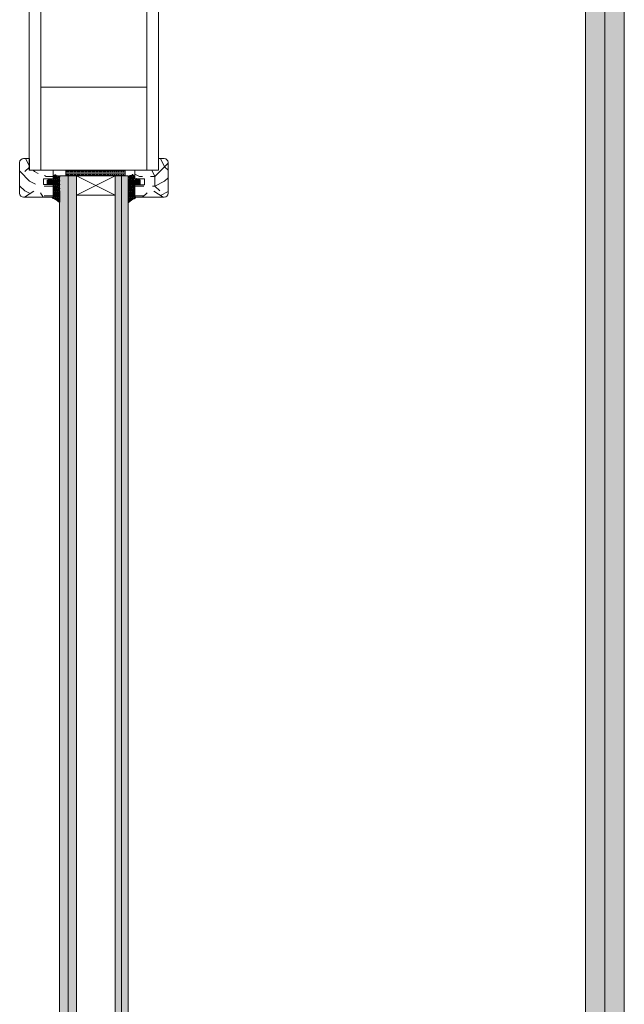
# Model space of a CAD drawing. Extents: x 10865 to 41339, y 5363 to 9509.
# Drawn here: x 15994 to 16085, y 6279 to 6428 of the extents above; entities that cross this region are included whole.
import ezdxf

# ---------------------------------------------------------------- set-up
doc = ezdxf.new("R2010")
doc.units = 0
doc.header["$LTSCALE"] = 2.5
doc.layers.get('0').update_dxf_attribs({"linetype": 'CONTINUOUS'})
for name, color, linetype in [('A4ILASI', 7, 'CONTINUOUS'), ('Tihend', 7, 'CONTINUOUS'), ('X-COM-FRAME', 2, 'CONTINUOUS')]:
    doc.layers.add(name, color=color, linetype=linetype)
for name, color, linetype, lineweight in [('E7', 7, 'CONTINUOUS', 70), ('Piirjoon05', 5, 'CONTINUOUS', 35), ('Raamjoon025', 161, 'CONTINUOUS', 25), ('Raamjoon035', 5, 'CONTINUOUS', 35), ('Viirutus', 3, 'CONTINUOUS', 9)]:
    doc.layers.add(name, color=color, linetype=linetype, lineweight=lineweight)
pattern_1 = [(0, (16388.13, 5005.7), (14.52952, 14.52952), [4.35885, -10.17066]), (0, (16388.13, 5006.427), (14.52952, 14.52952), [4.35885, -10.17066]), (0, (16388.857, 5007.88), (14.52952, 14.52952), [2.9059, -11.62361]), (0, (16389.584, 5009.333), (14.52952, 14.52952), [2.17943, -12.35009]), (0, (16389.584, 5010.786), (14.52952, 14.52952), [1.45295, -13.07656]), (0, (16385.951, 5012.239), (14.52952, 14.52952), [0.726476, -3.63238, 0.726476, -9.444185]), (0, (16388.13, 5012.965), (14.52952, 14.52952), [0.726476, -5.811806, 2.17943, -5.811806]), (0, (16391.037, 5013.692), (14.52952, 14.52952), [0.726476, -0.726476, 0.726476, -12.35009]), (0, (16390.31, 5014.418), (14.52952, 14.52952), [0.72648, -13.80304]), (0, (16389.584, 5015.871), (14.52952, 14.52952), [2.17943, -12.35009]), (0, (16389.584, 5017.324), (14.52952, 14.52952), [2.9059, -11.62361]), (0, (16388.857, 5018.777), (14.52952, 14.52952), [3.63238, -4.358855, 0.726476, -5.811806]), (90, (16383.045, 5010.059), (-14.52952, 14.52952), [0.726476, -1.45295, 3.63238, -8.71771]), (90, (16383.772, 5011.512), (-14.52952, 14.52952), [0.726476, -0.726476, 2.17943, -10.89714]), (90, (16384.498, 5017.324), (-14.52952, 14.52952), [1.45295, -13.07656]), (90, (16385.225, 5011.512), (-14.52952, 14.52952), [2.9059, -4.358855, 0.726476, -6.53828]), (90, (16385.951, 5019.503), (-14.52952, 14.52952), [0.72648, -13.80304]), (90, (16386.678, 5012.239), (-14.52952, 14.52952), [2.17943, -12.35009]), (90, (16388.13, 5012.965), (-14.52952, 14.52952), [1.45295, -13.07656]), (90, (16389.584, 5012.965), (-14.52952, 14.52952), [0.726476, -2.17943, 2.17943, -9.444185]), (90, (16390.31, 5013.692), (-14.52952, 14.52952), [0.72648, -13.80304]), (90, (16391.037, 5010.786), (-14.52952, 14.52952), [2.03413, -12.49538]), (90, (16391.763, 5007.88), (-14.52952, 14.52952), [1.45295, -13.07656]), (90, (16393.216, 5013.692), (-14.52952, 14.52952), [0.72648, -13.80304]), (90, (16394.669, 5012.965), (-14.52952, 14.52952), [2.17943, -12.35009]), (90, (16396.122, 5012.965), (-14.52952, 14.52952), [2.17943, -12.35009]), (45, (16393.942, 5007.153), (0, 14.529515), [1.02738, -1.02738, 1.02738, -17.46569]), (45, (16391.037, 5010.786), (0, 14.529515), [2.05476, -18.49307]), (45, (16385.225, 5018.05), (0, 14.529515), [2.05476, -18.49307]), (45, (16388.131, 5014.418), (0, 14.529515), [2.05476, -18.49307]), (45, (16388.857, 5011.512), (0, 14.529515), [2.05476, -18.49307]), (45, (16393.216, 5008.606), (0, 14.529515), [2.05476, -18.49307]), (45, (16391.763, 5009.333), (0, 14.529515), [3.08218, -17.46566]), (45, (16387.404, 5015.871), (0, 14.529515), [1.02738, -19.52046]), (45, (16386.678, 5017.324), (0, 14.529515), [1.02738, -19.52046]), (45, (16392.49, 5017.324), (0, 14.529515), [1.02738, -19.52046]), (45, (16386.678, 5010.059), (0, 14.529515), [1.02738, -19.52046]), (45, (16394.669, 5015.145), (0, 14.529515), [1.02738, -19.52046]), (45, (16389.584, 5013.692), (0, 14.529515), [1.02738, -19.52046]), (45, (16391.037, 5015.145), (0, 14.529515), [1.02738, -19.52046]), (135, (16390.31, 5012.239), (-14.529515, 2e-15), [1.02738, -1.02738, 3.082175, -15.4109]), (135, (16392.49, 5012.239), (-14.529515, 2e-15), [1.02738, -19.52046]), (135, (16392.49, 5007.153), (-14.529515, 2e-15), [1.02738, -19.52046]), (135, (16389.584, 5010.786), (-14.529515, 2e-15), [1.02738, -19.52046]), (135, (16391.763, 5013.692), (-14.529515, 2e-15), [1.02738, -19.52046]), (135, (16388.131, 5010.059), (-14.529515, 2e-15), [1.02738, -19.52046]), (135, (16393.942, 5010.059), (-14.529515, 2e-15), [1.02738, -19.52046]), (135, (16383.772, 5005.7), (-14.529515, 2e-15), [1.02738, -19.52046]), (135, (16384.498, 5006.427), (-14.529515, 2e-15), [2.05476, -18.49307]), (135, (16385.225, 5007.153), (-14.529515, 2e-15), [2.05476, -18.49307]), (135, (16386.678, 5007.153), (-14.529515, 2e-15), [2.05476, -18.49307]), (135, (16387.404, 5008.606), (-14.529515, 2e-15), [2.05476, -18.49307]), (135, (16393.216, 5014.418), (-14.529515, 2e-15), [2.05476, -18.49307]), (135, (16396.122, 5007.153), (-14.529515, 2e-15), [2.05476, -18.49307]), (135, (16396.848, 5018.777), (-14.529515, 2e-15), [2.05476, -18.49307]), (135, (16396.848, 5017.324), (-14.529515, 2e-15), [2.05476, -18.49307]), (135, (16395.395, 5016.598), (-14.529515, 2e-15), [2.05476, -18.49307]), (135, (16385.225, 5016.598), (-14.529515, 2e-15), [3.08218, -17.46566]), (135, (16394.669, 5015.145), (-14.529515, 2e-15), [3.08218, -17.46566]), (26.56505, (16386.678, 5019.5034), (14.529515, 6e-09), [1.6244, -30.86458]), (26.56505, (16386.678, 5012.239), (14.529515, 6e-09), [1.6244, -30.86458]), (26.56505, (16388.1306, 5016.5975), (14.529515, 6e-09), [1.6244, -30.86458]), (26.56505, (16392.4895, 5006.427), (14.529515, 6e-09), [1.6244, -30.86458]), (26.56505, (16391.763, 5007.88), (14.529515, 6e-09), [1.6244, -30.86458]), (26.56505, (16387.404, 5010.786), (14.529515, 6e-09), [1.6244, -30.86458]), (26.56505, (16387.404, 5018.0505), (14.529515, 6e-09), [1.6244, -30.86458]), (26.56505, (16391.763, 5013.6916), (14.529515, 6e-09), [3.2488, -29.24018]), (63.43495, (16391.763, 5015.871), (7e-10, 14.529515), [1.6244, -30.86458]), (63.43495, (16393.9424, 5011.512), (7e-10, 14.529515), [1.6244, -30.86458]), (63.43495, (16386.678, 5014.418), (7e-10, 14.529515), [1.6244, -30.86458]), (63.43495, (16383.772, 5015.1446), (7e-10, 14.529515), [1.6244, -30.86458]), (63.43495, (16392.4895, 5012.239), (7e-10, 14.529515), [1.6244, -30.86458]), (63.43495, (16391.0365, 5012.239), (7e-10, 14.529515), [1.6244, -30.86458]), (63.43495, (16385.225, 5014.418), (7e-10, 14.529515), [3.2488, -29.24018]), (63.43495, (16396.122, 5009.333), (7e-10, 14.529515), [3.2488, -29.24018]), (63.43495, (16394.669, 5010.059), (7e-10, 14.529515), [3.2488, -29.24018]), (116.56505, (16383.045, 5007.88), (-6e-09, 14.529515), [1.6244, -30.86458]), (116.56505, (16383.045, 5015.871), (-6e-09, 14.529515), [1.6244, -30.86458]), (116.56505, (16385.951, 5005.7004), (-6e-09, 14.529515), [1.6244, -30.86458]), (116.56505, (16384.498, 5018.777), (-6e-09, 14.529515), [1.6244, -30.86458]), (116.56505, (16385.951, 5010.059), (-6e-09, 14.529515), [1.6244, -30.86458]), (116.56505, (16388.857, 5011.512), (-6e-09, 14.529515), [1.6244, -30.86458]), (116.56505, (16390.31, 5014.418), (-6e-09, 14.529515), [1.6244, -30.86458]), (116.56505, (16383.772, 5008.606), (5e-06, 14.529518), [1.6244, -30.86458]), (116.56505, (16387.404, 5010.786), (-6e-09, 14.529515), [1.6244, -30.86458]), (116.56505, (16391.763, 5009.333), (-6e-09, 14.529515), [1.6244, -30.86458]), (116.56505, (16393.216, 5010.786), (-6e-09, 14.529515), [1.6244, -30.86458]), (116.56505, (16396.122, 5015.1446), (-6e-09, 14.529515), [1.6244, -30.86458]), (116.56505, (16385.225, 5019.5034), (-6e-09, 14.529515), [1.6244, -30.86458]), (116.56505, (16383.045, 5018.777), (-6e-09, 14.529515), [3.2488, -29.24018]), (116.56505, (16385.225, 5008.606), (-6e-09, 14.529515), [3.2488, -29.24018]), (153.43495, (16383.045, 5006.427), (-14.529515, 7e-10), [1.6244, -30.86458]), (153.43495, (16395.3954, 5005.7004), (-14.529515, 7e-10), [1.6244, -30.86458]), (153.43495, (16394.669, 5012.965), (-14.529515, 7e-10), [1.6244, -30.86458]), (153.43495, (16388.857, 5007.88), (-14.529515, 7e-10), [1.6244, -30.86458]), (153.43495, (16388.1306, 5006.427), (-14.529515, 7e-10), [1.6244, -30.86458]), (153.43495, (16389.5836, 5009.333), (-14.529515, 7e-10), [1.6244, -30.86458]), (153.43495, (16393.9424, 5018.0505), (-14.529515, 7e-10), [1.6244, -30.86458]), (153.43495, (16395.3954, 5018.777), (-14.529515, 7e-10), [3.2488, -29.24018])]
pattern_2 = [(0, (16388.421, 5005.7), (14.52952, 14.52952), [4.35885, -10.17066]), (0, (16388.421, 5006.427), (14.52952, 14.52952), [4.35885, -10.17066]), (0, (16389.148, 5007.88), (14.52952, 14.52952), [2.9059, -11.62361]), (0, (16389.874, 5009.333), (14.52952, 14.52952), [2.17943, -12.35009]), (0, (16389.874, 5010.786), (14.52952, 14.52952), [1.45295, -13.07656]), (0, (16386.242, 5012.239), (14.52952, 14.52952), [0.726476, -3.63238, 0.726476, -9.444185]), (0, (16388.421, 5012.965), (14.52952, 14.52952), [0.726476, -5.811806, 2.17943, -5.811806]), (0, (16391.327, 5013.692), (14.52952, 14.52952), [0.726476, -0.726476, 0.726476, -12.35009]), (0, (16390.6, 5014.418), (14.52952, 14.52952), [0.72648, -13.80304]), (0, (16389.874, 5015.871), (14.52952, 14.52952), [2.17943, -12.35009]), (0, (16389.874, 5017.324), (14.52952, 14.52952), [2.9059, -11.62361]), (0, (16389.148, 5018.777), (14.52952, 14.52952), [3.63238, -4.358855, 0.726476, -5.811806]), (90, (16383.336, 5010.059), (-14.52952, 14.52952), [0.726476, -1.45295, 3.63238, -8.71771]), (90, (16384.062, 5011.512), (-14.52952, 14.52952), [0.726476, -0.726476, 2.17943, -10.89714]), (90, (16384.789, 5017.324), (-14.52952, 14.52952), [1.45295, -13.07656]), (90, (16385.515, 5011.512), (-14.52952, 14.52952), [2.9059, -4.358855, 0.726476, -6.53828]), (90, (16386.242, 5019.503), (-14.52952, 14.52952), [0.72648, -13.80304]), (90, (16386.968, 5012.239), (-14.52952, 14.52952), [2.17943, -12.35009]), (90, (16388.421, 5012.965), (-14.52952, 14.52952), [1.45295, -13.07656]), (90, (16389.874, 5012.965), (-14.52952, 14.52952), [0.726476, -2.17943, 2.17943, -9.444185]), (90, (16390.6, 5013.692), (-14.52952, 14.52952), [0.72648, -13.80304]), (90, (16391.327, 5010.786), (-14.52952, 14.52952), [2.03413, -12.49538]), (90, (16392.054, 5007.88), (-14.52952, 14.52952), [1.45295, -13.07656]), (90, (16393.507, 5013.692), (-14.52952, 14.52952), [0.72648, -13.80304]), (90, (16394.96, 5012.965), (-14.52952, 14.52952), [2.17943, -12.35009]), (90, (16396.412, 5012.965), (-14.52952, 14.52952), [2.17943, -12.35009]), (45, (16394.233, 5007.153), (0, 14.529515), [1.02738, -1.02738, 1.02738, -17.46569]), (45, (16391.327, 5010.786), (0, 14.529515), [2.05476, -18.49307]), (45, (16385.515, 5018.05), (0, 14.529515), [2.05476, -18.49307]), (45, (16388.421, 5014.418), (0, 14.529515), [2.05476, -18.49307]), (45, (16389.148, 5011.512), (0, 14.529515), [2.05476, -18.49307]), (45, (16393.507, 5008.606), (0, 14.529515), [2.05476, -18.49307]), (45, (16392.054, 5009.333), (0, 14.529515), [3.08218, -17.46566]), (45, (16387.695, 5015.871), (0, 14.529515), [1.02738, -19.52046]), (45, (16386.968, 5017.324), (0, 14.529515), [1.02738, -19.52046]), (45, (16392.78, 5017.324), (0, 14.529515), [1.02738, -19.52046]), (45, (16386.968, 5010.059), (0, 14.529515), [1.02738, -19.52046]), (45, (16394.96, 5015.145), (0, 14.529515), [1.02738, -19.52046]), (45, (16389.874, 5013.692), (0, 14.529515), [1.02738, -19.52046]), (45, (16391.327, 5015.145), (0, 14.529515), [1.02738, -19.52046]), (135, (16390.601, 5012.239), (-14.529515, 2e-15), [1.02738, -1.02738, 3.082175, -15.4109]), (135, (16392.78, 5012.239), (-14.529515, 2e-15), [1.02738, -19.52046]), (135, (16392.78, 5007.153), (-14.529515, 2e-15), [1.02738, -19.52046]), (135, (16389.874, 5010.786), (-14.529515, 2e-15), [1.02738, -19.52046]), (135, (16392.054, 5013.692), (-14.529515, 2e-15), [1.02738, -19.52046]), (135, (16388.421, 5010.059), (-14.529515, 2e-15), [1.02738, -19.52046]), (135, (16394.233, 5010.059), (-14.529515, 2e-15), [1.02738, -19.52046]), (135, (16384.062, 5005.7), (-14.529515, 2e-15), [1.02738, -19.52046]), (135, (16384.789, 5006.427), (-14.529515, 2e-15), [2.05476, -18.49307]), (135, (16385.515, 5007.153), (-14.529515, 2e-15), [2.05476, -18.49307]), (135, (16386.968, 5007.153), (-14.529515, 2e-15), [2.05476, -18.49307]), (135, (16387.695, 5008.606), (-14.529515, 2e-15), [2.05476, -18.49307]), (135, (16393.507, 5014.418), (-14.529515, 2e-15), [2.05476, -18.49307]), (135, (16396.412, 5007.153), (-14.529515, 2e-15), [2.05476, -18.49307]), (135, (16397.139, 5018.777), (-14.529515, 2e-15), [2.05476, -18.49307]), (135, (16397.139, 5017.324), (-14.529515, 2e-15), [2.05476, -18.49307]), (135, (16395.686, 5016.598), (-14.529515, 2e-15), [2.05476, -18.49307]), (135, (16385.515, 5016.598), (-14.529515, 2e-15), [3.08218, -17.46566]), (135, (16394.96, 5015.145), (-14.529515, 2e-15), [3.08218, -17.46566]), (26.56505, (16386.968, 5019.5034), (14.529515, 6e-09), [1.6244, -30.86458]), (26.56505, (16386.968, 5012.239), (14.529515, 6e-09), [1.6244, -30.86458]), (26.56505, (16388.421, 5016.5975), (14.529515, 6e-09), [1.6244, -30.86458]), (26.56505, (16392.78, 5006.427), (14.529515, 6e-09), [1.6244, -30.86458]), (26.56505, (16392.0536, 5007.88), (14.529515, 6e-09), [1.6244, -30.86458]), (26.56505, (16387.695, 5010.786), (14.529515, 6e-09), [1.6244, -30.86458]), (26.56505, (16387.695, 5018.0505), (14.529515, 6e-09), [1.6244, -30.86458]), (26.56505, (16392.0536, 5013.6916), (14.529515, 6e-09), [3.2488, -29.24018]), (63.43495, (16392.0536, 5015.871), (7e-10, 14.529515), [1.6244, -30.86458]), (63.43495, (16394.233, 5011.512), (7e-10, 14.529515), [1.6244, -30.86458]), (63.43495, (16386.968, 5014.418), (7e-10, 14.529515), [1.6244, -30.86458]), (63.43495, (16384.0624, 5015.1446), (7e-10, 14.529515), [1.6244, -30.86458]), (63.43495, (16392.78, 5012.239), (7e-10, 14.529515), [1.6244, -30.86458]), (63.43495, (16391.327, 5012.239), (7e-10, 14.529515), [1.6244, -30.86458]), (63.43495, (16385.5153, 5014.418), (7e-10, 14.529515), [3.2488, -29.24018]), (63.43495, (16396.4125, 5009.333), (7e-10, 14.529515), [3.2488, -29.24018]), (63.43495, (16394.9595, 5010.059), (7e-10, 14.529515), [3.2488, -29.24018]), (116.56505, (16383.336, 5007.88), (-6e-09, 14.529515), [1.6244, -30.86458]), (116.56505, (16383.336, 5015.871), (-6e-09, 14.529515), [1.6244, -30.86458]), (116.56505, (16386.242, 5005.7004), (-6e-09, 14.529515), [1.6244, -30.86458]), (116.56505, (16384.789, 5018.777), (-6e-09, 14.529515), [1.6244, -30.86458]), (116.56505, (16386.242, 5010.059), (-6e-09, 14.529515), [1.6244, -30.86458]), (116.56505, (16389.148, 5011.512), (-6e-09, 14.529515), [1.6244, -30.86458]), (116.56505, (16390.6007, 5014.418), (-6e-09, 14.529515), [1.6244, -30.86458]), (116.56505, (16384.0624, 5008.606), (5e-06, 14.529518), [1.6244, -30.86458]), (116.56505, (16387.695, 5010.786), (-6e-09, 14.529515), [1.6244, -30.86458]), (116.56505, (16392.0536, 5009.333), (-6e-09, 14.529515), [1.6244, -30.86458]), (116.56505, (16393.5066, 5010.786), (-6e-09, 14.529515), [1.6244, -30.86458]), (116.56505, (16396.4125, 5015.1446), (-6e-09, 14.529515), [1.6244, -30.86458]), (116.56505, (16385.5153, 5019.5034), (-6e-09, 14.529515), [1.6244, -30.86458]), (116.56505, (16383.336, 5018.777), (-6e-09, 14.529515), [3.2488, -29.24018]), (116.56505, (16385.5153, 5008.606), (-6e-09, 14.529515), [3.2488, -29.24018]), (153.43495, (16383.336, 5006.427), (-14.529515, 7e-10), [1.6244, -30.86458]), (153.43495, (16395.686, 5005.7004), (-14.529515, 7e-10), [1.6244, -30.86458]), (153.43495, (16394.9595, 5012.965), (-14.529515, 7e-10), [1.6244, -30.86458]), (153.43495, (16389.148, 5007.88), (-14.529515, 7e-10), [1.6244, -30.86458]), (153.43495, (16388.421, 5006.427), (-14.529515, 7e-10), [1.6244, -30.86458]), (153.43495, (16389.874, 5009.333), (-14.529515, 7e-10), [1.6244, -30.86458]), (153.43495, (16394.233, 5018.0505), (-14.529515, 7e-10), [1.6244, -30.86458]), (153.43495, (16395.686, 5018.777), (-14.529515, 7e-10), [3.2488, -29.24018])]
pattern_3 = [(0, (0, 0), (0.47625, 0.274963), [0.3175, -0.635]), (120, (0, 0), (-0.476249943, 0.274963099), [0.3175, -0.635]), (60, (0, 0), (5.7e-08, 0.549926099), [-0.635, 0.3175])]

# ---------------------------------------------------------------- blocks, each defined once
blk = doc.blocks.new('3 mm tihend')
at = {"layer": 'Viirutus'}
h = blk.add_hatch(dxfattribs=at)
h.set_pattern_fill('HONEY', color=256, scale=0.1, style=0)
h.set_pattern_definition(pattern_3)
h.paths.add_polyline_path([(2655.03, -4168.8), (2656.64, -4168.8), (2657.24, -4168.8), (2657.89, -4168.41, 0.263427), (2658.04, -4168.15), (2658.04, -4162.49, 0.444358), (2657.81, -4162.4), (2656.31, -4163.61), (2655.9, -4163.81), (2655.58, -4163.97), (2655.38, -4164.06), (2655.04, -4164.23), (2654.74, -4164.37), (2654.49, -4164.5, 0.783793), (2654.45, -4165.08), (2654.59, -4165.16), (2654.71, -4165.25), (2654.8, -4165.35), (2654.88, -4165.47), (2654.94, -4165.58), (2654.98, -4165.69), (2655.02, -4165.85), (2655.03, -4165.99), (2655.03, -4166.79)])
h = blk.add_hatch(dxfattribs=at)
h.set_pattern_fill('HONEY', color=256, scale=0.1, style=0)
h.set_pattern_definition(pattern_3)
h.paths.add_polyline_path([(2657.31, -4172.33), (2657.96, -4171.68, 0.417424), (2657.96, -4171.33), (2657.31, -4170.68, -0.417424), (2657.31, -4170.33), (2657.96, -4169.68, 0.465142), (2657.93, -4169.3), (2657.24, -4168.8), (2656.64, -4168.8), (2655.03, -4168.8), (2655.03, -4171.39, -0.414214), (2654.83, -4171.59), (2654.73, -4171.59, -0.149666), (2654.63, -4171.56, 0.136948), (2654.37, -4171.49), (2654.02, -4171.49, 0.101134), (2653.83, -4171.53), (2653.63, -4171.61, 0.101268), (2653.57, -4171.67, -0.236068), (2653.33, -4171.79), (2653.13, -4171.79, -0.236068), (2652.89, -4171.67, 0.236068), (2652.73, -4171.59), (2652.03, -4171.59, 0.414214), (2651.83, -4171.79), (2651.83, -4173.14), (2651.83, -4173.8), (2653.77, -4174.47, 0.339454), (2654.06, -4174.4), (2654.19, -4174.01, 0.491467), (2654.06, -4173.7), (2653.12, -4173.4, -0.57555), (2653.16, -4173.24), (2654.88, -4173.76, -0.339454), (2655.03, -4173.95), (2655.03, -4176.01, 0.466286), (2655.13, -4176.1, -0.412818), (2655.23, -4176.18, 0.799892), (2656.21, -4176.25, -0.331679), (2656.4, -4176.1), (2656.64, -4176.1), (2657.24, -4176.1), (2657.91, -4175.72, 0.497011), (2657.96, -4175.33), (2657.31, -4174.68, -0.417424), (2657.31, -4174.33), (2657.96, -4173.68, 0.417424), (2657.96, -4173.33), (2657.31, -4172.68, -0.417424)])
at = {"layer": 'Tihend'}
for p, q in [((2657.81, -4162.4), (2656.31, -4163.61)), ((2658.04, -4168.15), (2658.04, -4162.49)), ((2654.45, -4165.08), (2654.59, -4165.16)), ((2654.74, -4164.37), (2654.49, -4164.5)), ((2654.59, -4165.16), (2654.71, -4165.25)), ((2654.71, -4165.25), (2654.8, -4165.35)), ((2655.04, -4164.23), (2654.74, -4164.37)), ((2654.8, -4165.35), (2654.88, -4165.47)), ((2654.88, -4165.47), (2654.94, -4165.58)), ((2654.94, -4165.58), (2654.98, -4165.69)), ((2654.98, -4165.69), (2655.02, -4165.85)), ((2655.02, -4165.85), (2655.03, -4165.99)), ((2655.03, -4165.99), (2655.03, -4166.79)), ((2655.03, -4166.79), (2655.03, -4168.8)), ((2655.38, -4164.06), (2655.04, -4164.23)), ((2655.58, -4163.97), (2655.38, -4164.06)), ((2655.9, -4163.81), (2655.58, -4163.97)), ((2656.31, -4163.61), (2655.9, -4163.81)), ((2651.83, -4171.79), (2651.83, -4173.14)), ((2652.73, -4171.59), (2652.03, -4171.59)), ((2653.33, -4171.79), (2653.13, -4171.79)), ((2653.83, -4171.53), (2653.63, -4171.61)), ((2654.37, -4171.49), (2654.02, -4171.49)), ((2654.83, -4171.59), (2654.73, -4171.59)), ((2655.03, -4168.8), (2656.64, -4168.8)), ((2655.03, -4168.8), (2655.03, -4171.39)), ((2656.64, -4168.8), (2657.24, -4168.8)), ((2657.24, -4168.8), (2657.89, -4168.41)), ((2657.93, -4169.3), (2657.24, -4168.8)), ((2657.31, -4170.33), (2657.96, -4169.68)), ((2657.96, -4171.33), (2657.31, -4170.68)), ((2657.31, -4172.33), (2657.96, -4171.68)), ((2657.96, -4173.33), (2657.31, -4172.68)), ((2651.83, -4173.14), (2651.83, -4173.8)), ((2651.83, -4173.8), (2653.77, -4174.47)), ((2654.06, -4173.7), (2653.12, -4173.4)), ((2653.16, -4173.24), (2654.88, -4173.76)), ((2654.06, -4174.4), (2654.19, -4174.01)), ((2655.03, -4173.95), (2655.03, -4176.01)), ((2655.12, -4176.1), (2655.14, -4176.1)), ((2656.4, -4176.1), (2656.64, -4176.1)), ((2656.64, -4176.1), (2657.24, -4176.1)), ((2657.24, -4176.1), (2657.91, -4175.72)), ((2657.31, -4174.33), (2657.96, -4173.68)), ((2657.96, -4175.33), (2657.31, -4174.68))]:
    blk.add_line(p, q, dxfattribs=at)
for centre, radius, start, end in [((2657.88, -4162.55), 0.168, 20.7704, 116.6039), ((2654.54, -4164.79), 0.303, 100.3831, 252.7395), ((2652.03, -4171.79), 0.2, 90, 180), ((2652.73, -4171.79), 0.2, 36.8699, 90), ((2653.13, -4171.49), 0.3, 216.8699, 270), ((2653.33, -4171.49), 0.3, 270, 323.1301), ((2653.73, -4171.79), 0.2, 120, 143.1301), ((2654.02, -4171.99), 0.5, 90, 113.0996), ((2654.37, -4171.99), 0.5, 58.8079, 90), ((2654.72, -4171.41), 0.176, 238.8079, 272.856), ((2654.83, -4171.39), 0.2, 270, 0), ((2657.49, -4170.5), 0.25, 134.6863, 225.3137), ((2657.49, -4172.5), 0.25, 134.6863, 225.3137), ((2657.74, -4168.15), 0.3, 300.9638, 360), ((2657.79, -4169.5), 0.25, 314.6863, 54.4669), ((2657.79, -4171.5), 0.25, 314.6863, 45.3137), ((2653.19, -4173.33), 0.0979, 105.2027, 224.893), ((2653.87, -4174.25), 0.244, 244.745, 319.745), ((2654.01, -4173.91), 0.215, 331.0824, 75.7727), ((2654.83, -4173.95), 0.2, 360, 75), ((2655.12, -4176.01), 0.09, 180, 270), ((2655.14, -4176.19), 0.09, 8.7743, 90), ((2655.73, -4176.1), 0.5, 188.7743, 343.3985), ((2656.4, -4176.3), 0.2, 90, 163.3985), ((2657.49, -4174.5), 0.25, 134.6863, 225.3137), ((2657.79, -4175.5), 0.25, 299.6021, 45.3137), ((2657.79, -4173.5), 0.25, 314.6863, 45.3137)]:
    blk.add_arc(centre, radius, start, end, dxfattribs=at)

msp = doc.modelspace()

# ---------------------------------------------------------------- hatches: boundary and pattern name
at = {"linetype": 'Continuous', "lineweight": 15}
h = msp.add_hatch(color=256, dxfattribs=at)
h.set_gradient(color1=(127, 223, 255), color2=(127, 223, 255), tint=1)
h.paths.add_polyline_path([(16000.91, 6404.25), (16000.59, 6404.25), (15999.63, 6404.25), (15999.63, 6176.18), (16000.91, 6176.18)])
h.paths.add_polyline_path([(16002.19, 6404.25), (16000.91, 6404.25), (16000.91, 6176.18), (16002.19, 6176.18), (16002.19, 6347.11)])
h = msp.add_hatch(color=256, dxfattribs=at)
h.set_gradient(color1=(127, 223, 255), color2=(127, 223, 255), tint=1)
h.paths.add_polyline_path([(16008.99, 6404.25), (16008, 6404.25), (16008, 6401.34), (16008, 6176.18), (16008.99, 6176.18)])
h.paths.add_polyline_path([(16008.99, 6176.18), (16009.97, 6176.18), (16009.97, 6404.25), (16008.99, 6404.25)])
at = {"layer": 'E7', "linetype": 'Continuous', "lineweight": 15}
h = msp.add_hatch(color=256, dxfattribs=at)
h.set_gradient(color1=(127, 223, 255), color2=(127, 223, 255))
h.paths.add_polyline_path([(16080.41, 6500.14), (16079.24, 6500.14), (16078.95, 6499.49), (16078.95, 6143.73), (16079.24, 6143.43), (16080.41, 6143.43)])
h.paths.add_polyline_path([(16081.87, 6499.49), (16081.58, 6500.14), (16080.41, 6500.14), (16080.41, 6143.43), (16081.58, 6143.43), (16081.87, 6143.73)])
h = msp.add_hatch(color=256, dxfattribs=at)
h.set_gradient(color1=(127, 223, 255), color2=(127, 223, 255))
h.paths.add_polyline_path([(16083.33, 6500.14), (16084.49, 6500.14), (16084.78, 6499.49), (16084.78, 6143.73), (16084.49, 6143.43), (16083.33, 6143.43)])
h.paths.add_polyline_path([(16081.87, 6499.49), (16082.16, 6500.14), (16083.33, 6500.14), (16083.33, 6143.43), (16082.16, 6143.43), (16081.87, 6143.73)])
h = msp.add_hatch(dxfattribs=at)
h.set_pattern_fill('BRASS', color=256, scale=0.058118)
h.set_pattern_definition([(360, (15956.3276, 6363.33567), (9e-17, 0.3690497), []), (360, (15956.3276, 6363.5202), (9e-17, 0.3690497), [0.1845248, -0.0922624])])
h.paths.add_polyline_path([(16009.52, 6404.25), (16009.52, 6405.12), (16000.59, 6405.12), (16000.59, 6404.25)])
at = {"layer": 'Viirutus', "lineweight": 15}
h = msp.add_hatch(dxfattribs=at)
h.set_pattern_fill('PUITR', color=256, scale=14.529515, style=0, pattern_type=2)
h.set_pattern_definition(pattern_1)
h.paths.add_polyline_path([(15993.61, 6406.28, -0.414214), (15994.19, 6406.86), (15995.07, 6406.86), (15995.07, 6405.12), (15996.65, 6405.12), (15996.58, 6404.81), (15996.4, 6404.7), (15995.77, 6401.94), (15995.11, 6401.53), (15994.34, 6401.05), (15994.19, 6401.05, -0.414214), (15993.61, 6401.63)])
h = msp.add_hatch(dxfattribs=at)
h.set_pattern_fill('PUITR', color=256, scale=14.529515, style=0, pattern_type=2)
h.set_pattern_definition(pattern_1)
h.paths.add_polyline_path([(16013.84, 6401.94), (16014.5, 6401.53), (16015.26, 6401.05), (16015.41, 6401.05, 0.414214), (16015.99, 6401.63), (16015.99, 6406.28, 0.414214), (16015.41, 6406.86), (16014.54, 6406.86), (16014.54, 6405.12), (16012.95, 6405.12), (16013.02, 6404.81), (16013.2, 6404.7)])
h = msp.add_hatch(dxfattribs=at)
h.set_pattern_fill('PUITR', color=256, scale=14.529515, style=0, pattern_type=2)
h.set_pattern_definition(pattern_2)
h.paths.add_polyline_path([(15998.64, 6405.12), (15997.47, 6405.12), (15997.53, 6405.04), (15997.38, 6405.04), (15997.29, 6404.65), (15997.4, 6404.47), (15997.24, 6403.81), (15998.64, 6403.81)])
h = msp.add_hatch(dxfattribs=at)
h.set_pattern_fill('PUITR', color=256, scale=14.529515, style=0, pattern_type=2)
h.set_pattern_definition([(0, (16387.985, 5005.7), (14.52952, 14.52952), [4.35885, -10.17066]), (0, (16387.985, 5006.427), (14.52952, 14.52952), [4.35885, -10.17066]), (0, (16388.712, 5007.88), (14.52952, 14.52952), [2.9059, -11.62361]), (0, (16389.438, 5009.333), (14.52952, 14.52952), [2.17943, -12.35009]), (0, (16389.438, 5010.786), (14.52952, 14.52952), [1.45295, -13.07656]), (0, (16385.806, 5012.239), (14.52952, 14.52952), [0.726476, -3.63238, 0.726476, -9.444185]), (0, (16387.985, 5012.965), (14.52952, 14.52952), [0.726476, -5.811806, 2.17943, -5.811806]), (0, (16390.891, 5013.692), (14.52952, 14.52952), [0.726476, -0.726476, 0.726476, -12.35009]), (0, (16390.165, 5014.418), (14.52952, 14.52952), [0.72648, -13.80304]), (0, (16389.438, 5015.871), (14.52952, 14.52952), [2.17943, -12.35009]), (0, (16389.438, 5017.324), (14.52952, 14.52952), [2.9059, -11.62361]), (0, (16388.712, 5018.777), (14.52952, 14.52952), [3.63238, -4.358855, 0.726476, -5.811806]), (90, (16382.9, 5010.059), (-14.52952, 14.52952), [0.726476, -1.45295, 3.63238, -8.71771]), (90, (16383.626, 5011.512), (-14.52952, 14.52952), [0.726476, -0.726476, 2.17943, -10.89714]), (90, (16384.353, 5017.324), (-14.52952, 14.52952), [1.45295, -13.07656]), (90, (16385.08, 5011.512), (-14.52952, 14.52952), [2.9059, -4.358855, 0.726476, -6.53828]), (90, (16385.806, 5019.503), (-14.52952, 14.52952), [0.72648, -13.80304]), (90, (16386.532, 5012.239), (-14.52952, 14.52952), [2.17943, -12.35009]), (90, (16387.985, 5012.965), (-14.52952, 14.52952), [1.45295, -13.07656]), (90, (16389.438, 5012.965), (-14.52952, 14.52952), [0.726476, -2.17943, 2.17943, -9.444185]), (90, (16390.165, 5013.692), (-14.52952, 14.52952), [0.72648, -13.80304]), (90, (16390.891, 5010.786), (-14.52952, 14.52952), [2.03413, -12.49538]), (90, (16391.618, 5007.88), (-14.52952, 14.52952), [1.45295, -13.07656]), (90, (16393.07, 5013.692), (-14.52952, 14.52952), [0.72648, -13.80304]), (90, (16394.524, 5012.965), (-14.52952, 14.52952), [2.17943, -12.35009]), (90, (16395.977, 5012.965), (-14.52952, 14.52952), [2.17943, -12.35009]), (45, (16393.797, 5007.153), (0, 14.529515), [1.02738, -1.02738, 1.02738, -17.46569]), (45, (16390.891, 5010.786), (0, 14.529515), [2.05476, -18.49307]), (45, (16385.079, 5018.05), (0, 14.529515), [2.05476, -18.49307]), (45, (16387.985, 5014.418), (0, 14.529515), [2.05476, -18.49307]), (45, (16388.712, 5011.512), (0, 14.529515), [2.05476, -18.49307]), (45, (16393.071, 5008.606), (0, 14.529515), [2.05476, -18.49307]), (45, (16391.618, 5009.333), (0, 14.529515), [3.08218, -17.46566]), (45, (16387.259, 5015.871), (0, 14.529515), [1.02738, -19.52046]), (45, (16386.532, 5017.324), (0, 14.529515), [1.02738, -19.52046]), (45, (16392.344, 5017.324), (0, 14.529515), [1.02738, -19.52046]), (45, (16386.532, 5010.059), (0, 14.529515), [1.02738, -19.52046]), (45, (16394.524, 5015.145), (0, 14.529515), [1.02738, -19.52046]), (45, (16389.438, 5013.692), (0, 14.529515), [1.02738, -19.52046]), (45, (16390.891, 5015.145), (0, 14.529515), [1.02738, -19.52046]), (135, (16390.165, 5012.239), (-14.529515, 2e-15), [1.02738, -1.02738, 3.082175, -15.4109]), (135, (16392.344, 5012.239), (-14.529515, 2e-15), [1.02738, -19.52046]), (135, (16392.344, 5007.153), (-14.529515, 2e-15), [1.02738, -19.52046]), (135, (16389.438, 5010.786), (-14.529515, 2e-15), [1.02738, -19.52046]), (135, (16391.618, 5013.692), (-14.529515, 2e-15), [1.02738, -19.52046]), (135, (16387.985, 5010.059), (-14.529515, 2e-15), [1.02738, -19.52046]), (135, (16393.797, 5010.059), (-14.529515, 2e-15), [1.02738, -19.52046]), (135, (16383.626, 5005.7), (-14.529515, 2e-15), [1.02738, -19.52046]), (135, (16384.353, 5006.427), (-14.529515, 2e-15), [2.05476, -18.49307]), (135, (16385.079, 5007.153), (-14.529515, 2e-15), [2.05476, -18.49307]), (135, (16386.532, 5007.153), (-14.529515, 2e-15), [2.05476, -18.49307]), (135, (16387.259, 5008.606), (-14.529515, 2e-15), [2.05476, -18.49307]), (135, (16393.071, 5014.418), (-14.529515, 2e-15), [2.05476, -18.49307]), (135, (16395.977, 5007.153), (-14.529515, 2e-15), [2.05476, -18.49307]), (135, (16396.703, 5018.777), (-14.529515, 2e-15), [2.05476, -18.49307]), (135, (16396.703, 5017.324), (-14.529515, 2e-15), [2.05476, -18.49307]), (135, (16395.25, 5016.598), (-14.529515, 2e-15), [2.05476, -18.49307]), (135, (16385.079, 5016.598), (-14.529515, 2e-15), [3.08218, -17.46566]), (135, (16394.524, 5015.145), (-14.529515, 2e-15), [3.08218, -17.46566]), (26.56505, (16386.5324, 5019.5034), (14.529515, 6e-09), [1.6244, -30.86458]), (26.56505, (16386.5324, 5012.239), (14.529515, 6e-09), [1.6244, -30.86458]), (26.56505, (16387.9853, 5016.5975), (14.529515, 6e-09), [1.6244, -30.86458]), (26.56505, (16392.344, 5006.427), (14.529515, 6e-09), [1.6244, -30.86458]), (26.56505, (16391.618, 5007.88), (14.529515, 6e-09), [1.6244, -30.86458]), (26.56505, (16387.259, 5010.786), (14.529515, 6e-09), [1.6244, -30.86458]), (26.56505, (16387.259, 5018.0505), (14.529515, 6e-09), [1.6244, -30.86458]), (26.56505, (16391.618, 5013.6916), (14.529515, 6e-09), [3.2488, -29.24018]), (63.43495, (16391.618, 5015.871), (7e-10, 14.529515), [1.6244, -30.86458]), (63.43495, (16393.797, 5011.512), (7e-10, 14.529515), [1.6244, -30.86458]), (63.43495, (16386.5324, 5014.418), (7e-10, 14.529515), [1.6244, -30.86458]), (63.43495, (16383.6265, 5015.1446), (7e-10, 14.529515), [1.6244, -30.86458]), (63.43495, (16392.344, 5012.239), (7e-10, 14.529515), [1.6244, -30.86458]), (63.43495, (16390.891, 5012.239), (7e-10, 14.529515), [1.6244, -30.86458]), (63.43495, (16385.0794, 5014.418), (7e-10, 14.529515), [3.2488, -29.24018]), (63.43495, (16395.9766, 5009.333), (7e-10, 14.529515), [3.2488, -29.24018]), (63.43495, (16394.5236, 5010.059), (7e-10, 14.529515), [3.2488, -29.24018]), (116.56505, (16382.9, 5007.88), (-6e-09, 14.529515), [1.6244, -30.86458]), (116.56505, (16382.9, 5015.871), (-6e-09, 14.529515), [1.6244, -30.86458]), (116.56505, (16385.806, 5005.7004), (-6e-09, 14.529515), [1.6244, -30.86458]), (116.56505, (16384.353, 5018.777), (-6e-09, 14.529515), [1.6244, -30.86458]), (116.56505, (16385.806, 5010.059), (-6e-09, 14.529515), [1.6244, -30.86458]), (116.56505, (16388.712, 5011.512), (-6e-09, 14.529515), [1.6244, -30.86458]), (116.56505, (16390.165, 5014.418), (-6e-09, 14.529515), [1.6244, -30.86458]), (116.56505, (16383.6265, 5008.606), (5e-06, 14.529518), [1.6244, -30.86458]), (116.56505, (16387.259, 5010.786), (-6e-09, 14.529515), [1.6244, -30.86458]), (116.56505, (16391.618, 5009.333), (-6e-09, 14.529515), [1.6244, -30.86458]), (116.56505, (16393.071, 5010.786), (-6e-09, 14.529515), [1.6244, -30.86458]), (116.56505, (16395.9766, 5015.1446), (-6e-09, 14.529515), [1.6244, -30.86458]), (116.56505, (16385.0794, 5019.5034), (-6e-09, 14.529515), [1.6244, -30.86458]), (116.56505, (16382.9, 5018.777), (-6e-09, 14.529515), [3.2488, -29.24018]), (116.56505, (16385.0794, 5008.606), (-6e-09, 14.529515), [3.2488, -29.24018]), (153.43495, (16382.9, 5006.427), (-14.529515, 7e-10), [1.6244, -30.86458]), (153.43495, (16395.25, 5005.7004), (-14.529515, 7e-10), [1.6244, -30.86458]), (153.43495, (16394.5236, 5012.965), (-14.529515, 7e-10), [1.6244, -30.86458]), (153.43495, (16388.712, 5007.88), (-14.529515, 7e-10), [1.6244, -30.86458]), (153.43495, (16387.9853, 5006.427), (-14.529515, 7e-10), [1.6244, -30.86458]), (153.43495, (16389.438, 5009.333), (-14.529515, 7e-10), [1.6244, -30.86458]), (153.43495, (16393.797, 5018.0505), (-14.529515, 7e-10), [1.6244, -30.86458]), (153.43495, (16395.25, 5018.777), (-14.529515, 7e-10), [3.2488, -29.24018])])
h.paths.add_polyline_path([(16010.96, 6403.81), (16011.29, 6403.81, -0.05484), (16011.31, 6403.81), (16012.22, 6403.81), (16012.06, 6404.47), (16012.17, 6404.65), (16012.08, 6405.04), (16011.93, 6405.04), (16011.99, 6405.12), (16010.96, 6405.12)])
h = msp.add_hatch(dxfattribs=at)
h.set_pattern_fill('PUITR', color=256, scale=14.529515, style=0, pattern_type=2)
h.set_pattern_definition(pattern_2)
h.paths.add_polyline_path([(15998.79, 6401.57), (15998.79, 6401.34), (15998.78, 6401.3), (15998.77, 6401.25), (15998.76, 6401.22), (15998.74, 6401.19), (15998.72, 6401.15), (15998.69, 6401.13), (15998.66, 6401.1), (15998.62, 6401.08, 0.144479), (15998.58, 6401.05), (15997.46, 6401.05), (15997.05, 6401.71), (15997.33, 6402.94), (15998.78, 6402.94, -0.135291), (15998.79, 6402.91), (15998.79, 6402.16)])
h = msp.add_hatch(dxfattribs=at)
h.set_pattern_fill('PUITR', color=256, scale=14.529515, style=0, pattern_type=2)
h.set_pattern_definition([(0, (16387.84, 5005.7), (14.52952, 14.52952), [4.35885, -10.17066]), (0, (16387.84, 5006.427), (14.52952, 14.52952), [4.35885, -10.17066]), (0, (16388.567, 5007.88), (14.52952, 14.52952), [2.9059, -11.62361]), (0, (16389.293, 5009.333), (14.52952, 14.52952), [2.17943, -12.35009]), (0, (16389.293, 5010.786), (14.52952, 14.52952), [1.45295, -13.07656]), (0, (16385.66, 5012.239), (14.52952, 14.52952), [0.726476, -3.63238, 0.726476, -9.444185]), (0, (16387.84, 5012.965), (14.52952, 14.52952), [0.726476, -5.811806, 2.17943, -5.811806]), (0, (16390.746, 5013.692), (14.52952, 14.52952), [0.726476, -0.726476, 0.726476, -12.35009]), (0, (16390.02, 5014.418), (14.52952, 14.52952), [0.72648, -13.80304]), (0, (16389.293, 5015.871), (14.52952, 14.52952), [2.17943, -12.35009]), (0, (16389.293, 5017.324), (14.52952, 14.52952), [2.9059, -11.62361]), (0, (16388.567, 5018.777), (14.52952, 14.52952), [3.63238, -4.358855, 0.726476, -5.811806]), (90, (16382.755, 5010.059), (-14.52952, 14.52952), [0.726476, -1.45295, 3.63238, -8.71771]), (90, (16383.481, 5011.512), (-14.52952, 14.52952), [0.726476, -0.726476, 2.17943, -10.89714]), (90, (16384.208, 5017.324), (-14.52952, 14.52952), [1.45295, -13.07656]), (90, (16384.934, 5011.512), (-14.52952, 14.52952), [2.9059, -4.358855, 0.726476, -6.53828]), (90, (16385.66, 5019.503), (-14.52952, 14.52952), [0.72648, -13.80304]), (90, (16386.387, 5012.239), (-14.52952, 14.52952), [2.17943, -12.35009]), (90, (16387.84, 5012.965), (-14.52952, 14.52952), [1.45295, -13.07656]), (90, (16389.293, 5012.965), (-14.52952, 14.52952), [0.726476, -2.17943, 2.17943, -9.444185]), (90, (16390.02, 5013.692), (-14.52952, 14.52952), [0.72648, -13.80304]), (90, (16390.746, 5010.786), (-14.52952, 14.52952), [2.03413, -12.49538]), (90, (16391.472, 5007.88), (-14.52952, 14.52952), [1.45295, -13.07656]), (90, (16392.925, 5013.692), (-14.52952, 14.52952), [0.72648, -13.80304]), (90, (16394.378, 5012.965), (-14.52952, 14.52952), [2.17943, -12.35009]), (90, (16395.831, 5012.965), (-14.52952, 14.52952), [2.17943, -12.35009]), (45, (16393.652, 5007.153), (0, 14.529515), [1.02738, -1.02738, 1.02738, -17.46569]), (45, (16390.746, 5010.786), (0, 14.529515), [2.05476, -18.49307]), (45, (16384.934, 5018.05), (0, 14.529515), [2.05476, -18.49307]), (45, (16387.84, 5014.418), (0, 14.529515), [2.05476, -18.49307]), (45, (16388.567, 5011.512), (0, 14.529515), [2.05476, -18.49307]), (45, (16392.925, 5008.606), (0, 14.529515), [2.05476, -18.49307]), (45, (16391.472, 5009.333), (0, 14.529515), [3.08218, -17.46566]), (45, (16387.114, 5015.871), (0, 14.529515), [1.02738, -19.52046]), (45, (16386.387, 5017.324), (0, 14.529515), [1.02738, -19.52046]), (45, (16392.199, 5017.324), (0, 14.529515), [1.02738, -19.52046]), (45, (16386.387, 5010.059), (0, 14.529515), [1.02738, -19.52046]), (45, (16394.378, 5015.145), (0, 14.529515), [1.02738, -19.52046]), (45, (16389.293, 5013.692), (0, 14.529515), [1.02738, -19.52046]), (45, (16390.746, 5015.145), (0, 14.529515), [1.02738, -19.52046]), (135, (16390.019, 5012.239), (-14.529515, 2e-15), [1.02738, -1.02738, 3.082175, -15.4109]), (135, (16392.199, 5012.239), (-14.529515, 2e-15), [1.02738, -19.52046]), (135, (16392.199, 5007.153), (-14.529515, 2e-15), [1.02738, -19.52046]), (135, (16389.293, 5010.786), (-14.529515, 2e-15), [1.02738, -19.52046]), (135, (16391.472, 5013.692), (-14.529515, 2e-15), [1.02738, -19.52046]), (135, (16387.84, 5010.059), (-14.529515, 2e-15), [1.02738, -19.52046]), (135, (16393.652, 5010.059), (-14.529515, 2e-15), [1.02738, -19.52046]), (135, (16383.481, 5005.7), (-14.529515, 2e-15), [1.02738, -19.52046]), (135, (16384.208, 5006.427), (-14.529515, 2e-15), [2.05476, -18.49307]), (135, (16384.934, 5007.153), (-14.529515, 2e-15), [2.05476, -18.49307]), (135, (16386.387, 5007.153), (-14.529515, 2e-15), [2.05476, -18.49307]), (135, (16387.114, 5008.606), (-14.529515, 2e-15), [2.05476, -18.49307]), (135, (16392.925, 5014.418), (-14.529515, 2e-15), [2.05476, -18.49307]), (135, (16395.831, 5007.153), (-14.529515, 2e-15), [2.05476, -18.49307]), (135, (16396.558, 5018.777), (-14.529515, 2e-15), [2.05476, -18.49307]), (135, (16396.558, 5017.324), (-14.529515, 2e-15), [2.05476, -18.49307]), (135, (16395.105, 5016.598), (-14.529515, 2e-15), [2.05476, -18.49307]), (135, (16384.934, 5016.598), (-14.529515, 2e-15), [3.08218, -17.46566]), (135, (16394.378, 5015.145), (-14.529515, 2e-15), [3.08218, -17.46566]), (26.56505, (16386.387, 5019.5034), (14.529515, 6e-09), [1.6244, -30.86458]), (26.56505, (16386.387, 5012.239), (14.529515, 6e-09), [1.6244, -30.86458]), (26.56505, (16387.84, 5016.5975), (14.529515, 6e-09), [1.6244, -30.86458]), (26.56505, (16392.199, 5006.427), (14.529515, 6e-09), [1.6244, -30.86458]), (26.56505, (16391.4724, 5007.88), (14.529515, 6e-09), [1.6244, -30.86458]), (26.56505, (16387.1136, 5010.786), (14.529515, 6e-09), [1.6244, -30.86458]), (26.56505, (16387.1136, 5018.0505), (14.529515, 6e-09), [1.6244, -30.86458]), (26.56505, (16391.4724, 5013.6916), (14.529515, 6e-09), [3.2488, -29.24018]), (63.43495, (16391.4724, 5015.871), (7e-10, 14.529515), [1.6244, -30.86458]), (63.43495, (16393.652, 5011.512), (7e-10, 14.529515), [1.6244, -30.86458]), (63.43495, (16386.387, 5014.418), (7e-10, 14.529515), [1.6244, -30.86458]), (63.43495, (16383.481, 5015.1446), (7e-10, 14.529515), [1.6244, -30.86458]), (63.43495, (16392.199, 5012.239), (7e-10, 14.529515), [1.6244, -30.86458]), (63.43495, (16390.746, 5012.239), (7e-10, 14.529515), [1.6244, -30.86458]), (63.43495, (16384.934, 5014.418), (7e-10, 14.529515), [3.2488, -29.24018]), (63.43495, (16395.831, 5009.333), (7e-10, 14.529515), [3.2488, -29.24018]), (63.43495, (16394.3783, 5010.059), (7e-10, 14.529515), [3.2488, -29.24018]), (116.56505, (16382.755, 5007.88), (-6e-09, 14.529515), [1.6244, -30.86458]), (116.56505, (16382.755, 5015.871), (-6e-09, 14.529515), [1.6244, -30.86458]), (116.56505, (16385.6606, 5005.7004), (-6e-09, 14.529515), [1.6244, -30.86458]), (116.56505, (16384.2077, 5018.777), (-6e-09, 14.529515), [1.6244, -30.86458]), (116.56505, (16385.6606, 5010.059), (-6e-09, 14.529515), [1.6244, -30.86458]), (116.56505, (16388.5665, 5011.512), (-6e-09, 14.529515), [1.6244, -30.86458]), (116.56505, (16390.0195, 5014.418), (-6e-09, 14.529515), [1.6244, -30.86458]), (116.56505, (16383.481, 5008.606), (5e-06, 14.529518), [1.6244, -30.86458]), (116.56505, (16387.1136, 5010.786), (-6e-09, 14.529515), [1.6244, -30.86458]), (116.56505, (16391.4724, 5009.333), (-6e-09, 14.529515), [1.6244, -30.86458]), (116.56505, (16392.9254, 5010.786), (-6e-09, 14.529515), [1.6244, -30.86458]), (116.56505, (16395.831, 5015.1446), (-6e-09, 14.529515), [1.6244, -30.86458]), (116.56505, (16384.934, 5019.5034), (-6e-09, 14.529515), [1.6244, -30.86458]), (116.56505, (16382.755, 5018.777), (-6e-09, 14.529515), [3.2488, -29.24018]), (116.56505, (16384.934, 5008.606), (-6e-09, 14.529515), [3.2488, -29.24018]), (153.43495, (16382.755, 5006.427), (-14.529515, 7e-10), [1.6244, -30.86458]), (153.43495, (16395.105, 5005.7004), (-14.529515, 7e-10), [1.6244, -30.86458]), (153.43495, (16394.3783, 5012.965), (-14.529515, 7e-10), [1.6244, -30.86458]), (153.43495, (16388.5665, 5007.88), (-14.529515, 7e-10), [1.6244, -30.86458]), (153.43495, (16387.84, 5006.427), (-14.529515, 7e-10), [1.6244, -30.86458]), (153.43495, (16389.293, 5009.333), (-14.529515, 7e-10), [1.6244, -30.86458]), (153.43495, (16393.652, 5018.0505), (-14.529515, 7e-10), [1.6244, -30.86458]), (153.43495, (16395.105, 5018.777), (-14.529515, 7e-10), [3.2488, -29.24018])])
h.paths.add_polyline_path([(16010.82, 6401.57), (16010.82, 6401.34), (16010.82, 6401.3), (16010.83, 6401.25), (16010.84, 6401.22), (16010.86, 6401.19), (16010.88, 6401.15), (16010.91, 6401.13), (16010.94, 6401.1), (16010.98, 6401.08, -0.144479), (16011.03, 6401.05), (16012.14, 6401.05), (16012.55, 6401.71), (16012.27, 6402.94), (16010.83, 6402.94, 0.135291), (16010.82, 6402.91), (16010.82, 6402.16)])

# ---------------------------------------------------------------- linework, layer by layer
at = {"layer": 'A4ILASI', "lineweight": 15}
for p, q in [((16000.51, 6405.12), (16000.73, 6405.12)), ((16008.29, 6405.12), (16008.51, 6405.12))]:
    msp.add_line(p, q, dxfattribs=at)
at = {"layer": 'E7', "linetype": 'Continuous', "lineweight": 15}
msp.add_lwpolyline([(16009.52, 6405.12), (16000.59, 6405.12), (16000.59, 6404.25), (16009.52, 6404.25)], close=True, dxfattribs=at)
at = {"layer": 'Piirjoon05', "lineweight": 15}
for p, q in [((16012.79, 6442.9), (16012.79, 6424.62)), ((16014.54, 6442.17), (16014.54, 6424.62)), ((15995.06, 6438.39), (15995.06, 6405.12)), ((15996.81, 6439.12), (15996.81, 6405.12)), ((16012.79, 6424.62), (16012.79, 6405.12)), ((16012.79, 6424.62), (16012.79, 6405.12)), ((16014.54, 6424.62), (16014.54, 6405.12)), ((16014.54, 6424.62), (16014.54, 6405.12)), ((15996.81, 6417.61), (16012.79, 6417.61)), ((15993.61, 6401.63), (15993.61, 6406.28)), ((15995.07, 6406.86), (15994.19, 6406.86)), ((15995.07, 6405.12), (15995.07, 6406.86)), ((16014.54, 6406.86), (16015.41, 6406.86)), ((16014.54, 6405.12), (16014.54, 6406.86)), ((16015.99, 6401.63), (16015.99, 6406.28)), ((15995.06, 6405.12), (16014.54, 6405.12)), ((15995.07, 6405.12), (16014.54, 6405.12)), ((15995.07, 6405.12), (16014.54, 6405.12)), ((15998.64, 6405.12), (15998.64, 6403.81)), ((16010.96, 6405.11), (16010.96, 6403.81)), ((15997.19, 6403.81), (15997.19, 6402.94)), ((15998.64, 6403.81), (15997.19, 6403.81)), ((15998.64, 6402.94), (15997.19, 6402.94)), ((15998.64, 6402.94), (15998.64, 6401.05)), ((16010.96, 6403.81), (16012.41, 6403.81)), ((16010.96, 6402.93), (16010.96, 6401.05)), ((16010.96, 6402.93), (16012.41, 6402.93)), ((16012.41, 6403.81), (16012.41, 6402.93)), ((15998.64, 6401.05), (15994.19, 6401.05)), ((16010.96, 6401.05), (16015.41, 6401.05))]:
    msp.add_line(p, q, dxfattribs=at)
for centre, start, end in [((15994.19, 6406.28), 90, 180), ((16015.41, 6406.28), 0, 90), ((15994.19, 6401.63), 180, 270), ((16015.41, 6401.63), 270, 0)]:
    msp.add_arc(centre, 0.581, start, end, dxfattribs=at)
at = {"layer": 'Raamjoon025', "lineweight": 15}
for p, q in [((15999.63, 6176.18), (15999.63, 6404.25)), ((16000.91, 6176.18), (16000.91, 6404.25)), ((16000.91, 6176.18), (16000.91, 6404.25)), ((16000.91, 6176.18), (16000.91, 6404.25)), ((16002.19, 6176.18), (16002.19, 6404.25)), ((16002.19, 6404.25), (16008, 6401.34)), ((16008, 6404.25), (16002.19, 6401.34)), ((16008, 6176.18), (16008, 6404.25)), ((16008.99, 6176.18), (16008.99, 6404.25)), ((16008.99, 6176.18), (16008.99, 6404.25)), ((16008.99, 6176.18), (16008.99, 6404.25)), ((16009.97, 6176.18), (16009.97, 6404.25))]:
    msp.add_line(p, q, dxfattribs=at)
at = {"layer": 'Raamjoon025', "linetype": 'Continuous', "lineweight": 15}
msp.add_line((16009.97, 6404.25), (15999.63, 6404.25), dxfattribs=at)
at = {"layer": 'Raamjoon025', "lineweight": 15}
msp.add_lwpolyline([(16008, 6404.25), (16002.19, 6404.25), (16002.19, 6401.34), (16008, 6401.34)], close=True, dxfattribs=at)
at = {"layer": 'Raamjoon035', "lineweight": 15}
for p, q in [((15995.77, 6401.94), (15994.34, 6401.05)), ((15996.76, 6401.71), (15997.17, 6401.05)), ((16012.85, 6401.71), (16012.14, 6401.05)), ((16013.84, 6401.94), (16015.26, 6401.05))]:
    msp.add_line(p, q, dxfattribs=at)
at = {"layer": 'X-COM-FRAME', "color": 1, "linetype": 'Continuous', "lineweight": 15}
for points in [[(16078.95, 6143.73), (16078.95, 6499.49), (16079.24, 6500.14), (16081.58, 6500.14), (16081.87, 6499.49), (16081.87, 6143.73), (16081.58, 6143.43), (16079.24, 6143.43)], [(16078.95, 6143.73), (16078.95, 6499.49), (16079.24, 6500.14), (16081.58, 6500.14), (16081.87, 6499.49), (16081.87, 6143.73), (16081.58, 6143.43), (16079.24, 6143.43)], [(16084.78, 6143.73), (16084.78, 6499.49), (16084.49, 6500.14), (16082.16, 6500.14), (16081.87, 6499.49), (16081.87, 6143.73), (16082.16, 6143.43), (16084.49, 6143.43)], [(16084.78, 6143.73), (16084.78, 6499.49), (16084.49, 6500.14), (16082.16, 6500.14), (16081.87, 6499.49), (16081.87, 6143.73), (16082.16, 6143.43), (16084.49, 6143.43)]]:
    msp.add_lwpolyline(points, close=True, dxfattribs=at)

# ---------------------------------------------------------------- block references
at = {"layer": 'Viirutus', "lineweight": 15, "yscale": 0.2905903055102437, "zscale": 0.2905903055102437, "rotation": 180}
for p, xscale in [((15227.23, 5190.74), -0.2905903055102437), ((16782.37, 5190.74), 0.2905903055102437)]:
    msp.add_blockref('3 mm tihend', p, dxfattribs=dict(at, xscale=xscale))

doc.saveas('drawing.dxf')
